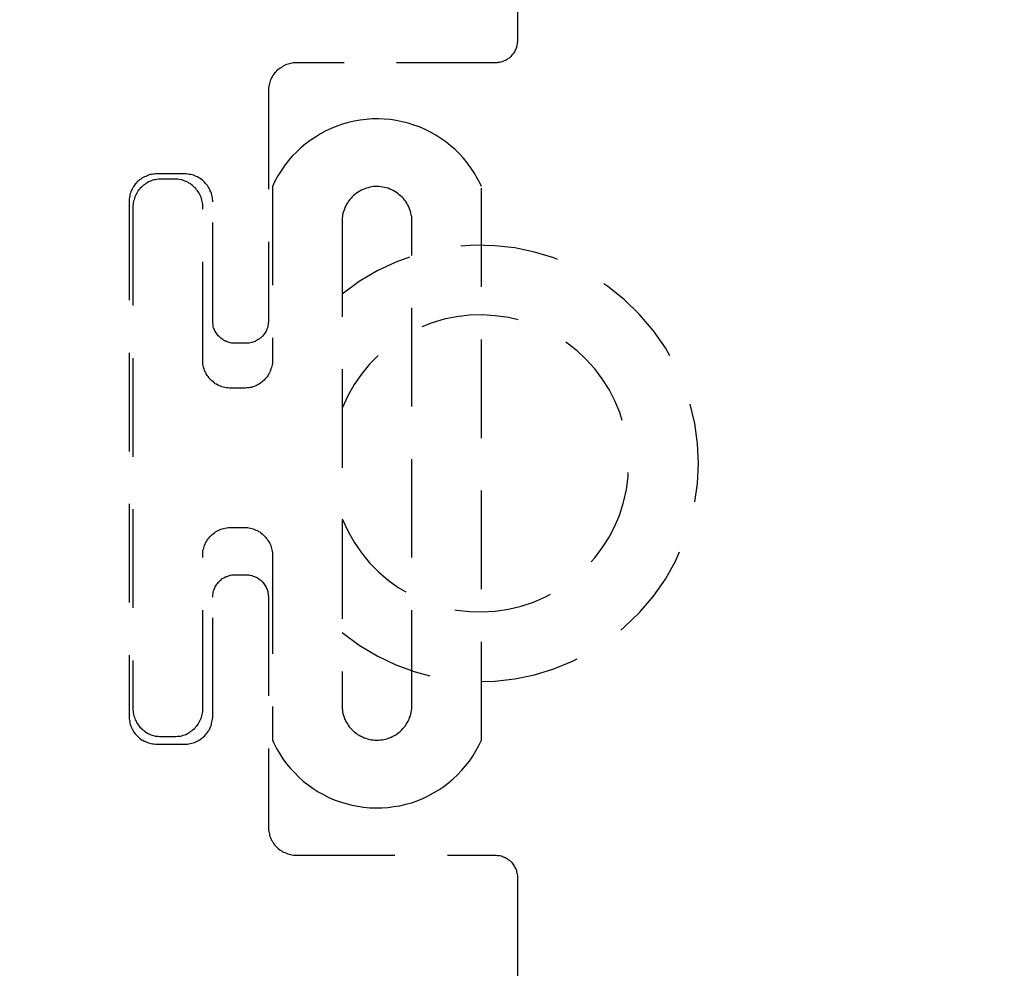
# Model space of a CAD drawing. Extents: x 0 to 1699, y -139 to 1056.
# Drawn here: x 803 to 804, y -13 to -11 of the extents above; entities that cross this region are included whole.
import ezdxf

# ---------------------------------------------------------------- set-up
doc = ezdxf.new("R2010")
doc.units = 0
doc.header["$LTSCALE"] = 0.375
doc.header["$MEASUREMENT"] = 0
doc.linetypes.add('DASHED', pattern=[0.75, 0.5, -0.25])
doc.layers.get('0').update_dxf_attribs({"linetype": 'CONTINUOUS'})
doc.layers.add('S-ANNO-SYMB', color=3, linetype='CONTINUOUS')

# ---------------------------------------------------------------- blocks, each defined once
blk = doc.blocks.new('CYF-BARC')
at = {"layer": 'S-ANNO-SYMB', "linetype": 'DASHED'}
for points in [[(803.5625, -11.4312), (803.5625, -11.5054), (803.5625, -11.5076), (803.562, -11.5097), (803.562, -11.5123), (803.5614, -11.5145), (803.5609, -11.5166), (803.5604, -11.5187), (803.5593, -11.5208), (803.5588, -11.5229), (803.5577, -11.5251), (803.5567, -11.5267), (803.5556, -11.5288), (803.554, -11.5304), (803.553, -11.5325), (803.5514, -11.5341), (803.5498, -11.5357), (803.5482, -11.5373), (803.5466, -11.5389), (803.5445, -11.5399), (803.5429, -11.5415), (803.5408, -11.5426), (803.5392, -11.5436), (803.5371, -11.5442), (803.5349, -11.5452), (803.5328, -11.5457), (803.5307, -11.5468), (803.5286, -11.5473), (803.5259, -11.5473), (803.5238, -11.5479), (803.5217, -11.5479), (803.5201, -11.5479), (803.142, -11.5479), (803.1399, -11.5479), (803.1367, -11.5479), (803.134, -11.5484), (803.1314, -11.5489), (803.1287, -11.5495), (803.1261, -11.5505), (803.1234, -11.5511), (803.1208, -11.5521), (803.1181, -11.5537), (803.1155, -11.5548), (803.1134, -11.5564), (803.1112, -11.5579), (803.1086, -11.5595), (803.1065, -11.5611), (803.1043, -11.5632), (803.1028, -11.5654), (803.1006, -11.5675), (803.099, -11.5696), (803.0974, -11.5717), (803.0959, -11.5744), (803.0948, -11.5765), (803.0932, -11.5792), (803.0921, -11.5818), (803.0916, -11.5845), (803.0906, -11.5871), (803.09, -11.5898), (803.0895, -11.5924), (803.089, -11.5956), (803.089, -11.5982), (803.089, -11.6009), (803.089, -12.0389), (803.089, -12.041), (803.0884, -12.0432), (803.0884, -12.0453), (803.0879, -12.0479), (803.0874, -12.0501), (803.0868, -12.0522), (803.0858, -12.0543), (803.0853, -12.0564), (803.0842, -12.058), (803.0831, -12.0601), (803.0821, -12.0622), (803.0805, -12.0638), (803.0794, -12.0654), (803.0778, -12.0676), (803.0762, -12.0691), (803.0746, -12.0707), (803.0731, -12.0718), (803.0709, -12.0734), (803.0693, -12.0744), (803.0672, -12.0755), (803.0651, -12.0766), (803.0635, -12.0776), (803.0614, -12.0787), (803.0593, -12.0792), (803.0571, -12.0797), (803.0545, -12.0803), (803.0524, -12.0808), (803.0503, -12.0808), (803.0481, -12.0813), (803.0465, -12.0813), (803.0253, -12.0813), (803.0227, -12.0813), (803.0206, -12.0808), (803.0184, -12.0808), (803.0163, -12.0803), (803.0142, -12.0797), (803.0121, -12.0792), (803.01, -12.0782), (803.0078, -12.0776), (803.0057, -12.0766), (803.0036, -12.0755), (803.002, -12.0744), (802.9999, -12.0729), (802.9983, -12.0718), (802.9967, -12.0702), (802.9951, -12.0686), (802.9935, -12.067), (802.9919, -12.0654), (802.9909, -12.0633), (802.9893, -12.0617), (802.9882, -12.0596), (802.9871, -12.0575), (802.9861, -12.0559), (802.9856, -12.0538), (802.9845, -12.0516), (802.984, -12.0495), (802.9834, -12.0474), (802.9834, -12.0447), (802.9829, -12.0426), (802.9829, -12.0405), (802.9829, -12.0389), (802.9829, -11.812), (802.9829, -11.8098), (802.9824, -11.8072), (802.9824, -11.8045), (802.9818, -11.8019), (802.9813, -11.7992), (802.9803, -11.796), (802.9792, -11.7934), (802.9781, -11.7913), (802.9771, -11.7886), (802.976, -11.786), (802.9744, -11.7838), (802.9728, -11.7812), (802.9712, -11.7791), (802.9691, -11.777), (802.9675, -11.7748), (802.9654, -11.7727), (802.9633, -11.7711), (802.9612, -11.7695), (802.959, -11.7679), (802.9564, -11.7663), (802.9537, -11.7648), (802.9516, -11.7637), (802.949, -11.7626), (802.9463, -11.7616), (802.9437, -11.761), (802.941, -11.7605), (802.9378, -11.76), (802.9352, -11.7595), (802.9325, -11.7589), (802.9299, -11.7589), (802.8768, -11.7589), (802.8747, -11.7589), (802.8715, -11.7595), (802.8689, -11.7595), (802.8662, -11.76), (802.8636, -11.7605), (802.8609, -11.7616), (802.8583, -11.7626), (802.8556, -11.7637), (802.853, -11.7648), (802.8503, -11.7658), (802.8482, -11.7674), (802.8461, -11.769), (802.8434, -11.7706), (802.8413, -11.7727), (802.8392, -11.7743), (802.8376, -11.7764), (802.8355, -11.7785), (802.8339, -11.7807), (802.8323, -11.7828), (802.8307, -11.7854), (802.8297, -11.7881), (802.8281, -11.7902), (802.827, -11.7929), (802.8265, -11.7955), (802.8254, -11.7982), (802.8249, -11.8008), (802.8243, -11.804), (802.8238, -11.8067), (802.8238, -11.8093), (802.8238, -11.812), (802.8238, -12.7909), (802.8238, -12.793), (802.8238, -12.7956), (802.8243, -12.7983), (802.8249, -12.8015), (802.8254, -12.8041), (802.8259, -12.8068), (802.827, -12.8094), (802.8281, -12.8121), (802.8291, -12.8147), (802.8307, -12.8168), (802.8318, -12.8195), (802.8334, -12.8216), (802.835, -12.8237), (802.8371, -12.8259), (802.8392, -12.828), (802.8408, -12.8301), (802.8429, -12.8317), (802.845, -12.8338), (802.8477, -12.8354), (802.8498, -12.8365), (802.8525, -12.8381), (802.8551, -12.8391), (802.8578, -12.8402), (802.8604, -12.8412), (802.8631, -12.8418), (802.8657, -12.8428), (802.8684, -12.8434), (802.871, -12.8434), (802.8737, -12.8439), (802.8768, -12.8439), (802.9299, -12.8439), (802.932, -12.8439), (802.9346, -12.8439), (802.9373, -12.8434), (802.94, -12.8428), (802.9431, -12.8423), (802.9458, -12.8412), (802.9484, -12.8407), (802.9506, -12.8397), (802.9532, -12.8381), (802.9559, -12.837), (802.958, -12.8354), (802.9606, -12.8338), (802.9628, -12.8322), (802.9649, -12.8306), (802.967, -12.8285), (802.9691, -12.8264), (802.9707, -12.8243), (802.9723, -12.8222), (802.9739, -12.82), (802.9755, -12.8174), (802.9771, -12.8153), (802.9781, -12.8126), (802.9792, -12.81), (802.9803, -12.8073), (802.9808, -12.8047), (802.9813, -12.802), (802.9818, -12.7993), (802.9824, -12.7967), (802.9829, -12.7935), (802.9829, -12.7909), (802.9829, -12.5644), (802.9829, -12.5618), (802.9829, -12.5597), (802.9834, -12.5575), (802.9834, -12.5554), (802.984, -12.5533), (802.985, -12.5512), (802.9856, -12.5491), (802.9866, -12.5469), (802.9877, -12.5448), (802.9887, -12.5427), (802.9898, -12.5411), (802.9909, -12.539), (802.9925, -12.5374), (802.994, -12.5358), (802.9951, -12.5342), (802.9972, -12.5326), (802.9988, -12.531), (803.0004, -12.5294), (803.0025, -12.5284), (803.0041, -12.5273), (803.0062, -12.5263), (803.0084, -12.5252), (803.0105, -12.5247), (803.0126, -12.5236), (803.0147, -12.5231), (803.0168, -12.5225), (803.019, -12.522), (803.0211, -12.522), (803.0232, -12.522), (803.0253, -12.522), (803.0465, -12.522), (803.0487, -12.522), (803.0508, -12.522), (803.0529, -12.5225), (803.055, -12.5225), (803.0577, -12.5231), (803.0598, -12.5241), (803.0619, -12.5247), (803.0635, -12.5257), (803.0656, -12.5263), (803.0678, -12.5273), (803.0699, -12.5289), (803.0715, -12.53), (803.0731, -12.5316), (803.0752, -12.5326), (803.0768, -12.5342), (803.0784, -12.5358), (803.0794, -12.5379), (803.081, -12.5395), (803.0821, -12.5416), (803.0831, -12.5432), (803.0842, -12.5453), (803.0853, -12.5475), (803.0863, -12.5496), (803.0868, -12.5517), (803.0874, -12.5538), (803.0879, -12.5559), (803.0884, -12.5581), (803.0884, -12.5602), (803.089, -12.5623), (803.089, -12.5644), (803.089, -13.0019), (803.089, -13.004), (803.089, -13.0067), (803.0895, -13.0099), (803.09, -13.0125), (803.0906, -13.0152), (803.0911, -13.0178), (803.0921, -13.0205), (803.0932, -13.0231), (803.0943, -13.0258), (803.0959, -13.0279), (803.0969, -13.0306), (803.0985, -13.0327), (803.1001, -13.0353), (803.1022, -13.0374), (803.1043, -13.039), (803.1059, -13.0412), (803.1081, -13.0433), (803.1102, -13.0449), (803.1128, -13.0465), (803.1149, -13.0481), (803.1176, -13.0491), (803.1202, -13.0502), (803.1229, -13.0512), (803.1256, -13.0523), (803.1282, -13.0534), (803.1309, -13.0539), (803.1335, -13.0544), (803.1362, -13.0549), (803.1388, -13.0549), (803.142, -13.0549), (803.5201, -13.0549), (803.5222, -13.0549), (803.5243, -13.0555), (803.5265, -13.0555), (803.5291, -13.056), (803.5312, -13.0565), (803.5333, -13.0571), (803.5355, -13.0581), (803.5376, -13.0587), (803.5392, -13.0597), (803.5413, -13.0608), (803.5434, -13.0618), (803.545, -13.0634), (803.5471, -13.0645), (803.5487, -13.0661), (803.5503, -13.0677), (803.5519, -13.0693), (803.553, -13.0709), (803.5546, -13.073), (803.5556, -13.0746), (803.5567, -13.0767), (803.5577, -13.0788), (803.5588, -13.0804), (803.5599, -13.0825), (803.5604, -13.0846), (803.5609, -13.0868), (803.5614, -13.0894), (803.562, -13.0915), (803.5625, -13.0937), (803.5625, -13.0958), (803.5625, -13.0974), (803.5625, -13.3222)], [(803.5625, -11.4312), (803.5625, -11.5054), (803.5625, -11.5076), (803.562, -11.5097), (803.562, -11.5123), (803.5614, -11.5145), (803.5609, -11.5166), (803.5604, -11.5187), (803.5593, -11.5208), (803.5588, -11.5229), (803.5577, -11.5251), (803.5567, -11.5267), (803.5556, -11.5288), (803.554, -11.5304), (803.553, -11.5325), (803.5514, -11.5341), (803.5498, -11.5357), (803.5482, -11.5373), (803.5466, -11.5389), (803.5445, -11.5399), (803.5429, -11.5415), (803.5408, -11.5426), (803.5392, -11.5436), (803.5371, -11.5442), (803.5349, -11.5452), (803.5328, -11.5457), (803.5307, -11.5468), (803.5286, -11.5473), (803.5259, -11.5473), (803.5238, -11.5479), (803.5217, -11.5479), (803.5201, -11.5479), (803.142, -11.5479), (803.1399, -11.5479), (803.1367, -11.5479), (803.134, -11.5484), (803.1314, -11.5489), (803.1287, -11.5495), (803.1261, -11.5505), (803.1234, -11.5511), (803.1208, -11.5521), (803.1181, -11.5537), (803.1155, -11.5548), (803.1134, -11.5564), (803.1112, -11.5579), (803.1086, -11.5595), (803.1065, -11.5611), (803.1043, -11.5632), (803.1028, -11.5654), (803.1006, -11.5675), (803.099, -11.5696), (803.0974, -11.5717), (803.0959, -11.5744), (803.0948, -11.5765), (803.0932, -11.5792), (803.0921, -11.5818), (803.0916, -11.5845), (803.0906, -11.5871), (803.09, -11.5898), (803.0895, -11.5924), (803.089, -11.5956), (803.089, -11.5982), (803.089, -11.6009), (803.089, -12.0389), (803.089, -12.041), (803.0884, -12.0432), (803.0884, -12.0453), (803.0879, -12.0479), (803.0874, -12.0501), (803.0868, -12.0522), (803.0858, -12.0543), (803.0853, -12.0564), (803.0842, -12.058), (803.0831, -12.0601), (803.0821, -12.0622), (803.0805, -12.0638), (803.0794, -12.0654), (803.0778, -12.0676), (803.0762, -12.0691), (803.0746, -12.0707), (803.0731, -12.0718), (803.0709, -12.0734), (803.0693, -12.0744), (803.0672, -12.0755), (803.0651, -12.0766), (803.0635, -12.0776), (803.0614, -12.0787), (803.0593, -12.0792), (803.0571, -12.0797), (803.0545, -12.0803), (803.0524, -12.0808), (803.0503, -12.0808), (803.0481, -12.0813), (803.0465, -12.0813), (803.0253, -12.0813), (803.0227, -12.0813), (803.0206, -12.0808), (803.0184, -12.0808), (803.0163, -12.0803), (803.0142, -12.0797), (803.0121, -12.0792), (803.01, -12.0782), (803.0078, -12.0776), (803.0057, -12.0766), (803.0036, -12.0755), (803.002, -12.0744), (802.9999, -12.0729), (802.9983, -12.0718), (802.9967, -12.0702), (802.9951, -12.0686), (802.9935, -12.067), (802.9919, -12.0654), (802.9909, -12.0633), (802.9893, -12.0617), (802.9882, -12.0596), (802.9871, -12.0575), (802.9861, -12.0559), (802.9856, -12.0538), (802.9845, -12.0516), (802.984, -12.0495), (802.9834, -12.0474), (802.9834, -12.0447), (802.9829, -12.0426), (802.9829, -12.0405), (802.9829, -12.0389), (802.9829, -11.812), (802.9829, -11.8098), (802.9824, -11.8072), (802.9824, -11.8045), (802.9818, -11.8019), (802.9813, -11.7992), (802.9803, -11.796), (802.9792, -11.7934), (802.9781, -11.7913), (802.9771, -11.7886), (802.976, -11.786), (802.9744, -11.7838), (802.9728, -11.7812), (802.9712, -11.7791), (802.9691, -11.777), (802.9675, -11.7748), (802.9654, -11.7727), (802.9633, -11.7711), (802.9612, -11.7695), (802.959, -11.7679), (802.9564, -11.7663), (802.9537, -11.7648), (802.9516, -11.7637), (802.949, -11.7626), (802.9463, -11.7616), (802.9437, -11.761), (802.941, -11.7605), (802.9378, -11.76), (802.9352, -11.7595), (802.9325, -11.7589), (802.9299, -11.7589), (802.8768, -11.7589), (802.8747, -11.7589), (802.8715, -11.7595), (802.8689, -11.7595), (802.8662, -11.76), (802.8636, -11.7605), (802.8609, -11.7616), (802.8583, -11.7626), (802.8556, -11.7637), (802.853, -11.7648), (802.8503, -11.7658), (802.8482, -11.7674), (802.8461, -11.769), (802.8434, -11.7706), (802.8413, -11.7727), (802.8392, -11.7743), (802.8376, -11.7764), (802.8355, -11.7785), (802.8339, -11.7807), (802.8323, -11.7828), (802.8307, -11.7854), (802.8297, -11.7881), (802.8281, -11.7902), (802.827, -11.7929), (802.8265, -11.7955), (802.8254, -11.7982), (802.8249, -11.8008), (802.8243, -11.804), (802.8238, -11.8067), (802.8238, -11.8093), (802.8238, -11.812), (802.8238, -12.7909), (802.8238, -12.793), (802.8238, -12.7956), (802.8243, -12.7983), (802.8249, -12.8015), (802.8254, -12.8041), (802.8259, -12.8068), (802.827, -12.8094), (802.8281, -12.8121), (802.8291, -12.8147), (802.8307, -12.8168), (802.8318, -12.8195), (802.8334, -12.8216), (802.835, -12.8237), (802.8371, -12.8259), (802.8392, -12.828), (802.8408, -12.8301), (802.8429, -12.8317), (802.845, -12.8338), (802.8477, -12.8354), (802.8498, -12.8365), (802.8525, -12.8381), (802.8551, -12.8391), (802.8578, -12.8402), (802.8604, -12.8412), (802.8631, -12.8418), (802.8657, -12.8428), (802.8684, -12.8434), (802.871, -12.8434), (802.8737, -12.8439), (802.8768, -12.8439), (802.9299, -12.8439), (802.932, -12.8439), (802.9346, -12.8439), (802.9373, -12.8434), (802.94, -12.8428), (802.9431, -12.8423), (802.9458, -12.8412), (802.9484, -12.8407), (802.9506, -12.8397), (802.9532, -12.8381), (802.9559, -12.837), (802.958, -12.8354), (802.9606, -12.8338), (802.9628, -12.8322), (802.9649, -12.8306), (802.967, -12.8285), (802.9691, -12.8264), (802.9707, -12.8243), (802.9723, -12.8222), (802.9739, -12.82), (802.9755, -12.8174), (802.9771, -12.8153), (802.9781, -12.8126), (802.9792, -12.81), (802.9803, -12.8073), (802.9808, -12.8047), (802.9813, -12.802), (802.9818, -12.7993), (802.9824, -12.7967), (802.9829, -12.7935), (802.9829, -12.7909), (802.9829, -12.5644), (802.9829, -12.5618), (802.9829, -12.5597), (802.9834, -12.5575), (802.9834, -12.5554), (802.984, -12.5533), (802.985, -12.5512), (802.9856, -12.5491), (802.9866, -12.5469), (802.9877, -12.5448), (802.9887, -12.5427), (802.9898, -12.5411), (802.9909, -12.539), (802.9925, -12.5374), (802.994, -12.5358), (802.9951, -12.5342), (802.9972, -12.5326), (802.9988, -12.531), (803.0004, -12.5294), (803.0025, -12.5284), (803.0041, -12.5273), (803.0062, -12.5263), (803.0084, -12.5252), (803.0105, -12.5247), (803.0126, -12.5236), (803.0147, -12.5231), (803.0168, -12.5225), (803.019, -12.522), (803.0211, -12.522), (803.0232, -12.522), (803.0253, -12.522), (803.0465, -12.522), (803.0487, -12.522), (803.0508, -12.522), (803.0529, -12.5225), (803.055, -12.5225), (803.0577, -12.5231), (803.0598, -12.5241), (803.0619, -12.5247), (803.0635, -12.5257), (803.0656, -12.5263), (803.0678, -12.5273), (803.0699, -12.5289), (803.0715, -12.53), (803.0731, -12.5316), (803.0752, -12.5326), (803.0768, -12.5342), (803.0784, -12.5358), (803.0794, -12.5379), (803.081, -12.5395), (803.0821, -12.5416), (803.0831, -12.5432), (803.0842, -12.5453), (803.0853, -12.5475), (803.0863, -12.5496), (803.0868, -12.5517), (803.0874, -12.5538), (803.0879, -12.5559), (803.0884, -12.5581), (803.0884, -12.5602), (803.089, -12.5623), (803.089, -12.5644), (803.089, -13.0019), (803.089, -13.004), (803.089, -13.0067), (803.0895, -13.0099), (803.09, -13.0125), (803.0906, -13.0152), (803.0911, -13.0178), (803.0921, -13.0205), (803.0932, -13.0231), (803.0943, -13.0258), (803.0959, -13.0279), (803.0969, -13.0306), (803.0985, -13.0327), (803.1001, -13.0353), (803.1022, -13.0374), (803.1043, -13.039), (803.1059, -13.0412), (803.1081, -13.0433), (803.1102, -13.0449), (803.1128, -13.0465), (803.1149, -13.0481), (803.1176, -13.0491), (803.1202, -13.0502), (803.1229, -13.0512), (803.1256, -13.0523), (803.1282, -13.0534), (803.1309, -13.0539), (803.1335, -13.0544), (803.1362, -13.0549), (803.1388, -13.0549), (803.142, -13.0549), (803.5201, -13.0549), (803.5222, -13.0549), (803.5243, -13.0555), (803.5265, -13.0555), (803.5291, -13.056), (803.5312, -13.0565), (803.5333, -13.0571), (803.5355, -13.0581), (803.5376, -13.0587), (803.5392, -13.0597), (803.5413, -13.0608), (803.5434, -13.0618), (803.545, -13.0634), (803.5471, -13.0645), (803.5487, -13.0661), (803.5503, -13.0677), (803.5519, -13.0693), (803.553, -13.0709), (803.5546, -13.073), (803.5556, -13.0746), (803.5567, -13.0767), (803.5577, -13.0788), (803.5588, -13.0804), (803.5599, -13.0825), (803.5604, -13.0846), (803.5609, -13.0868), (803.5614, -13.0894), (803.562, -13.0915), (803.5625, -13.0937), (803.5625, -13.0958), (803.5625, -13.0974), (803.5625, -13.3222)], [(803.4941, -12.8365), (803.4941, -11.7833), (803.4915, -11.777), (803.4861, -11.7669), (803.4803, -11.7568), (803.474, -11.7473), (803.4671, -11.7382), (803.4596, -11.7292), (803.4522, -11.7207), (803.4437, -11.7128), (803.4352, -11.7054), (803.4262, -11.6979), (803.4167, -11.6916), (803.4071, -11.6852), (803.3971, -11.6794), (803.387, -11.6746), (803.3764, -11.6698), (803.3652, -11.6661), (803.3546, -11.6624), (803.3435, -11.6598), (803.3318, -11.6576), (803.3207, -11.6555), (803.309, -11.655), (803.2979, -11.6545), (803.2862, -11.6545), (803.2746, -11.6555), (803.2634, -11.6566), (803.2518, -11.6587), (803.2406, -11.6614), (803.2295, -11.6645), (803.2189, -11.6682), (803.2083, -11.6725), (803.1977, -11.6773), (803.1876, -11.6826), (803.1781, -11.6889), (803.1685, -11.6953), (803.159, -11.7022), (803.1505, -11.7096), (803.142, -11.7176), (803.134, -11.7255), (803.1266, -11.7345), (803.1197, -11.7435), (803.1128, -11.7531), (803.107, -11.7626), (803.1012, -11.7727), (803.0964, -11.7833), (803.0964, -12.1137), (803.0964, -12.1163), (803.0964, -12.119), (803.0959, -12.1222), (803.0953, -12.1248), (803.0948, -12.1275), (803.0937, -12.1301), (803.0927, -12.1328), (803.0916, -12.1354), (803.0906, -12.1381), (803.089, -12.1402), (803.0879, -12.1429), (803.0863, -12.145), (803.0842, -12.1471), (803.0826, -12.1492), (803.0805, -12.1513), (803.0784, -12.1535), (803.0762, -12.155), (803.0741, -12.1566), (803.072, -12.1582), (803.0693, -12.1598), (803.0672, -12.1609), (803.0646, -12.1625), (803.0619, -12.1635), (803.0593, -12.1641), (803.0566, -12.1651), (803.054, -12.1657), (803.0513, -12.1662), (803.0481, -12.1662), (803.0455, -12.1667), (803.0434, -12.1667), (803.0168, -12.1667), (803.0142, -12.1667), (803.0115, -12.1662), (803.0084, -12.1662), (803.0057, -12.1657), (803.0031, -12.1646), (803.0004, -12.1641), (802.9978, -12.163), (802.9951, -12.1619), (802.9925, -12.1609), (802.9903, -12.1593), (802.9877, -12.1582), (802.9856, -12.1561), (802.9834, -12.1545), (802.9813, -12.1529), (802.9792, -12.1508), (802.9771, -12.1487), (802.9755, -12.1466), (802.9739, -12.1444), (802.9723, -12.1423), (802.9707, -12.1397), (802.9696, -12.137), (802.9681, -12.1349), (802.967, -12.1322), (802.9665, -12.1296), (802.9654, -12.1269), (802.9649, -12.1243), (802.9643, -12.1211), (802.9643, -12.1185), (802.9638, -12.1158), (802.9638, -12.1137), (802.9638, -11.822), (802.9638, -11.8199), (802.9638, -11.8173), (802.9633, -11.8141), (802.9628, -11.8114), (802.9622, -11.8088), (802.9617, -11.8061), (802.9606, -11.8035), (802.9596, -11.8008), (802.9585, -11.7982), (802.9569, -11.796), (802.9553, -11.7934), (802.9537, -11.7913), (802.9521, -11.7892), (802.9506, -11.787), (802.9484, -11.7849), (802.9463, -11.7828), (802.9442, -11.7812), (802.9421, -11.7791), (802.94, -11.7775), (802.9373, -11.7764), (802.9352, -11.7748), (802.9325, -11.7738), (802.9299, -11.7727), (802.9272, -11.7717), (802.9246, -11.7706), (802.9219, -11.7701), (802.9193, -11.7695), (802.9166, -11.769), (802.9134, -11.769), (802.9108, -11.769), (802.8843, -11.769), (802.8822, -11.769), (802.8795, -11.769), (802.8768, -11.7695), (802.8737, -11.7701), (802.871, -11.7706), (802.8684, -11.7711), (802.8657, -11.7722), (802.8631, -11.7732), (802.8609, -11.7743), (802.8583, -11.7759), (802.8556, -11.7775), (802.8535, -11.7791), (802.8514, -11.7807), (802.8493, -11.7823), (802.8472, -11.7844), (802.845, -11.7865), (802.8434, -11.7886), (802.8413, -11.7907), (802.8397, -11.7929), (802.8387, -11.7955), (802.8371, -11.7976), (802.836, -11.8003), (802.835, -11.8029), (802.8339, -11.8056), (802.8334, -11.8082), (802.8323, -11.8109), (802.8318, -11.8135), (802.8318, -11.8162), (802.8312, -11.8194), (802.8312, -11.822), (802.8312, -12.7765), (802.8312, -12.7787), (802.8318, -12.7813), (802.8318, -12.784), (802.8323, -12.7872), (802.8328, -12.7898), (802.8339, -12.7925), (802.8344, -12.7951), (802.8355, -12.7978), (802.8371, -12.7999), (802.8381, -12.8025), (802.8397, -12.8052), (802.8413, -12.8073), (802.8429, -12.8094), (802.8445, -12.8115), (802.8466, -12.8137), (802.8487, -12.8158), (802.8509, -12.8174), (802.853, -12.819), (802.8551, -12.8206), (802.8578, -12.8222), (802.8599, -12.8237), (802.8625, -12.8248), (802.8652, -12.8259), (802.8678, -12.8269), (802.8705, -12.8275), (802.8731, -12.8285), (802.8758, -12.829), (802.879, -12.829), (802.8816, -12.8296), (802.8843, -12.8296), (802.9108, -12.8296), (802.9129, -12.8296), (802.9156, -12.829), (802.9187, -12.829), (802.9214, -12.8285), (802.924, -12.828), (802.9267, -12.8269), (802.9293, -12.8264), (802.932, -12.8253), (802.9346, -12.8237), (802.9368, -12.8227), (802.9394, -12.8211), (802.9415, -12.8195), (802.9437, -12.8179), (802.9458, -12.8163), (802.9479, -12.8142), (802.95, -12.8121), (802.9516, -12.81), (802.9537, -12.8078), (802.9553, -12.8057), (802.9564, -12.8031), (802.958, -12.8009), (802.959, -12.7983), (802.9601, -12.7956), (802.9612, -12.793), (802.9622, -12.7903), (802.9628, -12.7877), (802.9633, -12.785), (802.9638, -12.7818), (802.9638, -12.7792), (802.9638, -12.7765), (802.9638, -12.4849), (802.9638, -12.4822), (802.9643, -12.4791), (802.9643, -12.4764), (802.9649, -12.4738), (802.9659, -12.4711), (802.9665, -12.4684), (802.9675, -12.4658), (802.9686, -12.4631), (802.9696, -12.4605), (802.9712, -12.4584), (802.9723, -12.4557), (802.9739, -12.4536), (802.976, -12.4515), (802.9776, -12.4494), (802.9797, -12.4472), (802.9818, -12.4451), (802.984, -12.4435), (802.9861, -12.4419), (802.9882, -12.4403), (802.9909, -12.4388), (802.993, -12.4372), (802.9956, -12.4361), (802.9983, -12.435), (803.0009, -12.434), (803.0036, -12.4335), (803.0062, -12.4329), (803.0094, -12.4324), (803.0121, -12.4319), (803.0147, -12.4319), (803.0168, -12.4319), (803.0434, -12.4319), (803.046, -12.4319), (803.0492, -12.4319), (803.0518, -12.4324), (803.0545, -12.4329), (803.0571, -12.4335), (803.0598, -12.4345), (803.0624, -12.4356), (803.0651, -12.4366), (803.0678, -12.4377), (803.0699, -12.4393), (803.0725, -12.4403), (803.0746, -12.4419), (803.0768, -12.4441), (803.0789, -12.4456), (803.081, -12.4478), (803.0831, -12.4499), (803.0847, -12.452), (803.0863, -12.4541), (803.0879, -12.4563), (803.0895, -12.4589), (803.0911, -12.461), (803.0921, -12.4637), (803.0932, -12.4663), (803.0943, -12.469), (803.0948, -12.4716), (803.0953, -12.4743), (803.0959, -12.4769), (803.0964, -12.4801), (803.0964, -12.4828), (803.0964, -12.4849), (803.0964, -12.8365), (803.099, -12.8423), (803.1043, -12.8524), (803.1102, -12.8625), (803.1165, -12.872), (803.1234, -12.8815), (803.1309, -12.89), (803.1388, -12.8985), (803.1468, -12.907), (803.1552, -12.9144), (803.1643, -12.9213), (803.1738, -12.9282), (803.1834, -12.9346), (803.1934, -12.9399), (803.204, -12.9452), (803.2141, -12.95), (803.2252, -12.9537), (803.2364, -12.9568), (803.2475, -12.96), (803.2587, -12.9621), (803.2698, -12.9637), (803.2815, -12.9648), (803.2931, -12.9653), (803.3043, -12.9653), (803.3159, -12.9643), (803.3271, -12.9627), (803.3387, -12.9611), (803.3499, -12.9584), (803.361, -12.9553), (803.3716, -12.9515), (803.3822, -12.9473), (803.3928, -12.942), (803.4029, -12.9367), (803.413, -12.9309), (803.4225, -12.9245), (803.4315, -12.9176), (803.44, -12.9102), (803.4485, -12.9022), (803.4565, -12.8937), (803.4639, -12.8853), (803.4713, -12.8762), (803.4777, -12.8667), (803.4835, -12.8566), (803.4893, -12.8465), (803.4941, -12.8365)], [(803.4941, -12.8365), (803.4941, -11.7833), (803.4915, -11.777), (803.4861, -11.7669), (803.4803, -11.7568), (803.474, -11.7473), (803.4671, -11.7382), (803.4596, -11.7292), (803.4522, -11.7207), (803.4437, -11.7128), (803.4352, -11.7054), (803.4262, -11.6979), (803.4167, -11.6916), (803.4071, -11.6852), (803.3971, -11.6794), (803.387, -11.6746), (803.3764, -11.6698), (803.3652, -11.6661), (803.3546, -11.6624), (803.3435, -11.6598), (803.3318, -11.6576), (803.3207, -11.6555), (803.309, -11.655), (803.2979, -11.6545), (803.2862, -11.6545), (803.2746, -11.6555), (803.2634, -11.6566), (803.2518, -11.6587), (803.2406, -11.6614), (803.2295, -11.6645), (803.2189, -11.6682), (803.2083, -11.6725), (803.1977, -11.6773), (803.1876, -11.6826), (803.1781, -11.6889), (803.1685, -11.6953), (803.159, -11.7022), (803.1505, -11.7096), (803.142, -11.7176), (803.134, -11.7255), (803.1266, -11.7345), (803.1197, -11.7435), (803.1128, -11.7531), (803.107, -11.7626), (803.1012, -11.7727), (803.0964, -11.7833), (803.0964, -12.1137), (803.0964, -12.1163), (803.0964, -12.119), (803.0959, -12.1222), (803.0953, -12.1248), (803.0948, -12.1275), (803.0937, -12.1301), (803.0927, -12.1328), (803.0916, -12.1354), (803.0906, -12.1381), (803.089, -12.1402), (803.0879, -12.1429), (803.0863, -12.145), (803.0842, -12.1471), (803.0826, -12.1492), (803.0805, -12.1513), (803.0784, -12.1535), (803.0762, -12.155), (803.0741, -12.1566), (803.072, -12.1582), (803.0693, -12.1598), (803.0672, -12.1609), (803.0646, -12.1625), (803.0619, -12.1635), (803.0593, -12.1641), (803.0566, -12.1651), (803.054, -12.1657), (803.0513, -12.1662), (803.0481, -12.1662), (803.0455, -12.1667), (803.0434, -12.1667), (803.0168, -12.1667), (803.0142, -12.1667), (803.0115, -12.1662), (803.0084, -12.1662), (803.0057, -12.1657), (803.0031, -12.1646), (803.0004, -12.1641), (802.9978, -12.163), (802.9951, -12.1619), (802.9925, -12.1609), (802.9903, -12.1593), (802.9877, -12.1582), (802.9856, -12.1561), (802.9834, -12.1545), (802.9813, -12.1529), (802.9792, -12.1508), (802.9771, -12.1487), (802.9755, -12.1466), (802.9739, -12.1444), (802.9723, -12.1423), (802.9707, -12.1397), (802.9696, -12.137), (802.9681, -12.1349), (802.967, -12.1322), (802.9665, -12.1296), (802.9654, -12.1269), (802.9649, -12.1243), (802.9643, -12.1211), (802.9643, -12.1185), (802.9638, -12.1158), (802.9638, -12.1137), (802.9638, -11.822), (802.9638, -11.8199), (802.9638, -11.8173), (802.9633, -11.8141), (802.9628, -11.8114), (802.9622, -11.8088), (802.9617, -11.8061), (802.9606, -11.8035), (802.9596, -11.8008), (802.9585, -11.7982), (802.9569, -11.796), (802.9553, -11.7934), (802.9537, -11.7913), (802.9521, -11.7892), (802.9506, -11.787), (802.9484, -11.7849), (802.9463, -11.7828), (802.9442, -11.7812), (802.9421, -11.7791), (802.94, -11.7775), (802.9373, -11.7764), (802.9352, -11.7748), (802.9325, -11.7738), (802.9299, -11.7727), (802.9272, -11.7717), (802.9246, -11.7706), (802.9219, -11.7701), (802.9193, -11.7695), (802.9166, -11.769), (802.9134, -11.769), (802.9108, -11.769), (802.8843, -11.769), (802.8822, -11.769), (802.8795, -11.769), (802.8768, -11.7695), (802.8737, -11.7701), (802.871, -11.7706), (802.8684, -11.7711), (802.8657, -11.7722), (802.8631, -11.7732), (802.8609, -11.7743), (802.8583, -11.7759), (802.8556, -11.7775), (802.8535, -11.7791), (802.8514, -11.7807), (802.8493, -11.7823), (802.8472, -11.7844), (802.845, -11.7865), (802.8434, -11.7886), (802.8413, -11.7907), (802.8397, -11.7929), (802.8387, -11.7955), (802.8371, -11.7976), (802.836, -11.8003), (802.835, -11.8029), (802.8339, -11.8056), (802.8334, -11.8082), (802.8323, -11.8109), (802.8318, -11.8135), (802.8318, -11.8162), (802.8312, -11.8194), (802.8312, -11.822), (802.8312, -12.7765), (802.8312, -12.7787), (802.8318, -12.7813), (802.8318, -12.784), (802.8323, -12.7872), (802.8328, -12.7898), (802.8339, -12.7925), (802.8344, -12.7951), (802.8355, -12.7978), (802.8371, -12.7999), (802.8381, -12.8025), (802.8397, -12.8052), (802.8413, -12.8073), (802.8429, -12.8094), (802.8445, -12.8115), (802.8466, -12.8137), (802.8487, -12.8158), (802.8509, -12.8174), (802.853, -12.819), (802.8551, -12.8206), (802.8578, -12.8222), (802.8599, -12.8237), (802.8625, -12.8248), (802.8652, -12.8259), (802.8678, -12.8269), (802.8705, -12.8275), (802.8731, -12.8285), (802.8758, -12.829), (802.879, -12.829), (802.8816, -12.8296), (802.8843, -12.8296), (802.9108, -12.8296), (802.9129, -12.8296), (802.9156, -12.829), (802.9187, -12.829), (802.9214, -12.8285), (802.924, -12.828), (802.9267, -12.8269), (802.9293, -12.8264), (802.932, -12.8253), (802.9346, -12.8237), (802.9368, -12.8227), (802.9394, -12.8211), (802.9415, -12.8195), (802.9437, -12.8179), (802.9458, -12.8163), (802.9479, -12.8142), (802.95, -12.8121), (802.9516, -12.81), (802.9537, -12.8078), (802.9553, -12.8057), (802.9564, -12.8031), (802.958, -12.8009), (802.959, -12.7983), (802.9601, -12.7956), (802.9612, -12.793), (802.9622, -12.7903), (802.9628, -12.7877), (802.9633, -12.785), (802.9638, -12.7818), (802.9638, -12.7792), (802.9638, -12.7765), (802.9638, -12.4849), (802.9638, -12.4822), (802.9643, -12.4791), (802.9643, -12.4764), (802.9649, -12.4738), (802.9659, -12.4711), (802.9665, -12.4684), (802.9675, -12.4658), (802.9686, -12.4631), (802.9696, -12.4605), (802.9712, -12.4584), (802.9723, -12.4557), (802.9739, -12.4536), (802.976, -12.4515), (802.9776, -12.4494), (802.9797, -12.4472), (802.9818, -12.4451), (802.984, -12.4435), (802.9861, -12.4419), (802.9882, -12.4403), (802.9909, -12.4388), (802.993, -12.4372), (802.9956, -12.4361), (802.9983, -12.435), (803.0009, -12.434), (803.0036, -12.4335), (803.0062, -12.4329), (803.0094, -12.4324), (803.0121, -12.4319), (803.0147, -12.4319), (803.0168, -12.4319), (803.0434, -12.4319), (803.046, -12.4319), (803.0492, -12.4319), (803.0518, -12.4324), (803.0545, -12.4329), (803.0571, -12.4335), (803.0598, -12.4345), (803.0624, -12.4356), (803.0651, -12.4366), (803.0678, -12.4377), (803.0699, -12.4393), (803.0725, -12.4403), (803.0746, -12.4419), (803.0768, -12.4441), (803.0789, -12.4456), (803.081, -12.4478), (803.0831, -12.4499), (803.0847, -12.452), (803.0863, -12.4541), (803.0879, -12.4563), (803.0895, -12.4589), (803.0911, -12.461), (803.0921, -12.4637), (803.0932, -12.4663), (803.0943, -12.469), (803.0948, -12.4716), (803.0953, -12.4743), (803.0959, -12.4769), (803.0964, -12.4801), (803.0964, -12.4828), (803.0964, -12.4849), (803.0964, -12.8365), (803.099, -12.8423), (803.1043, -12.8524), (803.1102, -12.8625), (803.1165, -12.872), (803.1234, -12.8815), (803.1309, -12.89), (803.1388, -12.8985), (803.1468, -12.907), (803.1552, -12.9144), (803.1643, -12.9213), (803.1738, -12.9282), (803.1834, -12.9346), (803.1934, -12.9399), (803.204, -12.9452), (803.2141, -12.95), (803.2252, -12.9537), (803.2364, -12.9568), (803.2475, -12.96), (803.2587, -12.9621), (803.2698, -12.9637), (803.2815, -12.9648), (803.2931, -12.9653), (803.3043, -12.9653), (803.3159, -12.9643), (803.3271, -12.9627), (803.3387, -12.9611), (803.3499, -12.9584), (803.361, -12.9553), (803.3716, -12.9515), (803.3822, -12.9473), (803.3928, -12.942), (803.4029, -12.9367), (803.413, -12.9309), (803.4225, -12.9245), (803.4315, -12.9176), (803.44, -12.9102), (803.4485, -12.9022), (803.4565, -12.8937), (803.4639, -12.8853), (803.4713, -12.8762), (803.4777, -12.8667), (803.4835, -12.8566), (803.4893, -12.8465), (803.4941, -12.8365)], [(803.3615, -12.7765), (803.3615, -11.8432), (803.3615, -11.8406), (803.3605, -11.8374), (803.3599, -11.8337), (803.3589, -11.8305), (803.3578, -11.8273), (803.3568, -11.8236), (803.3552, -11.8204), (803.3536, -11.8173), (803.352, -11.8146), (803.3499, -11.8114), (803.3477, -11.8088), (803.3456, -11.8061), (803.343, -11.8035), (803.3403, -11.8008), (803.3377, -11.7987), (803.335, -11.7966), (803.3324, -11.7945), (803.3292, -11.7923), (803.326, -11.7907), (803.3234, -11.7892), (803.3196, -11.7881), (803.3165, -11.7865), (803.3133, -11.7854), (803.3096, -11.7849), (803.3064, -11.7844), (803.3027, -11.7838), (803.2995, -11.7833), (803.2958, -11.7833), (803.2921, -11.7833), (803.2889, -11.7833), (803.2852, -11.7838), (803.282, -11.7844), (803.2783, -11.7854), (803.2751, -11.7865), (803.2719, -11.7876), (803.2687, -11.7886), (803.2655, -11.7902), (803.2624, -11.7918), (803.2592, -11.7939), (803.2565, -11.796), (803.2534, -11.7982), (803.2507, -11.8003), (803.248, -11.8024), (803.2459, -11.8051), (803.2438, -11.8077), (803.2412, -11.8109), (803.2396, -11.8135), (803.2374, -11.8167), (803.2359, -11.8199), (803.2343, -11.8231), (803.2332, -11.8263), (803.2321, -11.8295), (803.2311, -11.8326), (803.23, -11.8363), (803.2295, -11.8395), (803.229, -11.8432), (803.229, -12.7765), (803.2295, -12.7787), (803.23, -12.7824), (803.2305, -12.7856), (803.2316, -12.7893), (803.2327, -12.7925), (803.2337, -12.7956), (803.2353, -12.7988), (803.2369, -12.802), (803.239, -12.8052), (803.2406, -12.8078), (803.2427, -12.811), (803.2449, -12.8137), (803.2475, -12.8163), (803.2502, -12.8184), (803.2528, -12.8211), (803.2555, -12.8232), (803.2581, -12.8253), (803.2613, -12.8269), (803.2645, -12.8285), (803.2677, -12.8301), (803.2709, -12.8317), (803.274, -12.8328), (803.2772, -12.8338), (803.2809, -12.8349), (803.2841, -12.8354), (803.2878, -12.8359), (803.291, -12.8365), (803.2947, -12.8365), (803.2984, -12.8365), (803.3016, -12.8359), (803.3053, -12.8354), (803.3085, -12.8349), (803.3122, -12.8343), (803.3154, -12.8333), (803.3191, -12.8322), (803.3223, -12.8306), (803.3255, -12.829), (803.3287, -12.8275), (803.3313, -12.8259), (803.3345, -12.8237), (803.3371, -12.8216), (803.3398, -12.8195), (803.3424, -12.8168), (803.3446, -12.8142), (803.3472, -12.8115), (803.3493, -12.8089), (803.3509, -12.8062), (803.353, -12.8031), (803.3546, -12.7999), (803.3562, -12.7967), (803.3573, -12.7935), (803.3589, -12.7903), (803.3599, -12.7866), (803.3605, -12.7834), (803.361, -12.7797), (803.3615, -12.7765)], [(803.3615, -12.7765), (803.3615, -11.8432), (803.3615, -11.8406), (803.3605, -11.8374), (803.3599, -11.8337), (803.3589, -11.8305), (803.3578, -11.8273), (803.3568, -11.8236), (803.3552, -11.8204), (803.3536, -11.8173), (803.352, -11.8146), (803.3499, -11.8114), (803.3477, -11.8088), (803.3456, -11.8061), (803.343, -11.8035), (803.3403, -11.8008), (803.3377, -11.7987), (803.335, -11.7966), (803.3324, -11.7945), (803.3292, -11.7923), (803.326, -11.7907), (803.3234, -11.7892), (803.3196, -11.7881), (803.3165, -11.7865), (803.3133, -11.7854), (803.3096, -11.7849), (803.3064, -11.7844), (803.3027, -11.7838), (803.2995, -11.7833), (803.2958, -11.7833), (803.2921, -11.7833), (803.2889, -11.7833), (803.2852, -11.7838), (803.282, -11.7844), (803.2783, -11.7854), (803.2751, -11.7865), (803.2719, -11.7876), (803.2687, -11.7886), (803.2655, -11.7902), (803.2624, -11.7918), (803.2592, -11.7939), (803.2565, -11.796), (803.2534, -11.7982), (803.2507, -11.8003), (803.248, -11.8024), (803.2459, -11.8051), (803.2438, -11.8077), (803.2412, -11.8109), (803.2396, -11.8135), (803.2374, -11.8167), (803.2359, -11.8199), (803.2343, -11.8231), (803.2332, -11.8263), (803.2321, -11.8295), (803.2311, -11.8326), (803.23, -11.8363), (803.2295, -11.8395), (803.229, -11.8432), (803.229, -12.7765), (803.2295, -12.7787), (803.23, -12.7824), (803.2305, -12.7856), (803.2316, -12.7893), (803.2327, -12.7925), (803.2337, -12.7956), (803.2353, -12.7988), (803.2369, -12.802), (803.239, -12.8052), (803.2406, -12.8078), (803.2427, -12.811), (803.2449, -12.8137), (803.2475, -12.8163), (803.2502, -12.8184), (803.2528, -12.8211), (803.2555, -12.8232), (803.2581, -12.8253), (803.2613, -12.8269), (803.2645, -12.8285), (803.2677, -12.8301), (803.2709, -12.8317), (803.274, -12.8328), (803.2772, -12.8338), (803.2809, -12.8349), (803.2841, -12.8354), (803.2878, -12.8359), (803.291, -12.8365), (803.2947, -12.8365), (803.2984, -12.8365), (803.3016, -12.8359), (803.3053, -12.8354), (803.3085, -12.8349), (803.3122, -12.8343), (803.3154, -12.8333), (803.3191, -12.8322), (803.3223, -12.8306), (803.3255, -12.829), (803.3287, -12.8275), (803.3313, -12.8259), (803.3345, -12.8237), (803.3371, -12.8216), (803.3398, -12.8195), (803.3424, -12.8168), (803.3446, -12.8142), (803.3472, -12.8115), (803.3493, -12.8089), (803.3509, -12.8062), (803.353, -12.8031), (803.3546, -12.7999), (803.3562, -12.7967), (803.3573, -12.7935), (803.3589, -12.7903), (803.3599, -12.7866), (803.3605, -12.7834), (803.361, -12.7797), (803.3615, -12.7765)]]:
    blk.add_lwpolyline(points, dxfattribs=at)
for centre, radius, start, end in [((804.4047, -13.2187), 125.5761, 178.974588, 1.025412), ((804.4047, -13.2187), 125.5761, 178.974588, 1.025412), ((803.4915, -12.3099), 0.4152, 230.8032, 129.1968), ((803.4915, -12.3099), 0.4152, 230.8032, 129.1968), ((803.4915, -12.3099), 0.2826, 201.9011, 158.0989), ((803.4915, -12.3099), 0.2826, 201.9011, 158.0989)]:
    blk.add_arc(centre, radius, start, end, dxfattribs=at)

msp = doc.modelspace()

# ---------------------------------------------------------------- block references
msp.add_blockref('CYF-BARC', (0, 0))

doc.saveas('drawing.dxf')
